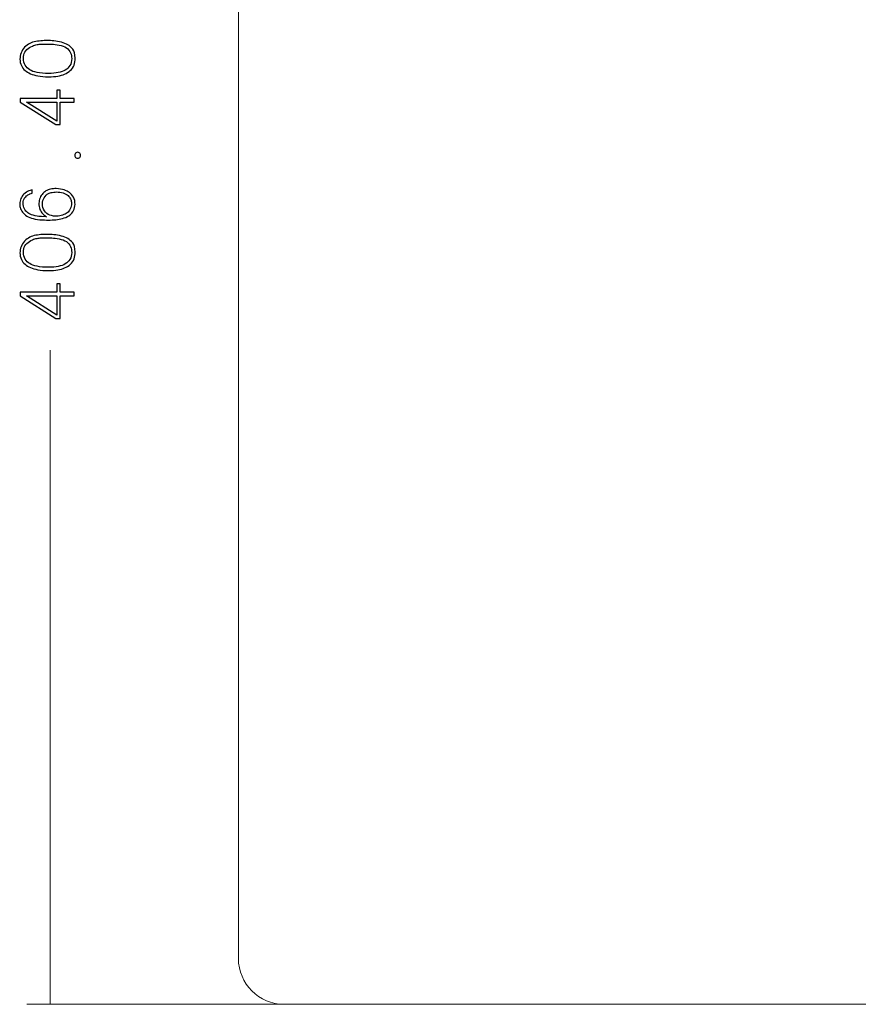
# Model space of a CAD drawing. Units: millimetres. Extents: x 273 to 1072, y -186 to 283.
# Drawn here: x 273 to 456, y -176 to 39 of the extents above; entities that cross this region are included whole.
import ezdxf

# ---------------------------------------------------------------- set-up
doc = ezdxf.new("R2010")
doc.units = ezdxf.units.MM
doc.header["$MEASUREMENT"] = 0
doc.layers.add('layer 1', color=7, linetype='Continuous')

msp = doc.modelspace()

# ---------------------------------------------------------------- linework, layer by layer
at = {"layer": 'layer 1', "color": 250, "lineweight": 20}
msp.add_open_spline([(330.4931, 230.7901), (330.4931, 230.7901), (1021.6931, 230.7901), (1021.6931, 230.7901), (1021.6931, 230.7901), (1027.2009, 230.7901), (1031.6931, 226.2979), (1031.6931, 220.7901), (1031.6931, 220.7901), (1031.6931, 220.7901), (1031.6931, -165.6099), (1031.6931, -165.6099), (1031.6931, -165.6099), (1031.6931, -171.1177), (1027.2009, -175.6099), (1021.6931, -175.6099), (1021.6931, -175.6099), (1021.6931, -175.6099), (330.4931, -175.6099), (330.4931, -175.6099), (330.4931, -175.6099), (324.9853, -175.6099), (320.4931, -171.1177), (320.4931, -165.6099), (320.4931, -165.6099), (320.4931, -165.6099), (320.4931, 220.7901), (320.4931, 220.7901), (320.4931, 220.7901), (320.4931, 226.2979), (324.9853, 230.7901), (330.4931, 230.7901)], degree=3, knots=[0, 0, 0, 0, 0.125, 0.125, 0.125, 0.125, 0.25, 0.25, 0.25, 0.25, 0.375, 0.375, 0.375, 0.375, 0.5, 0.5, 0.5, 0.5, 0.625, 0.625, 0.625, 0.625, 0.75, 0.75, 0.75, 0.75, 0.875, 0.875, 0.875, 0.875, 1, 1, 1, 1], dxfattribs=at)
at = {"layer": 'layer 1', "color": 232}
for points, knots in [([(278.8823, 34.9064), (279.2145, 34.9005), (279.6554, 34.8741), (280.2052, 34.83), (280.2052, 34.83), (280.752, 34.7829), (281.3017, 34.6859), (281.8544, 34.5389), (281.8544, 34.5389), (282.4042, 34.3949), (282.8687, 34.2097), (283.245, 33.9833), (283.245, 33.9833), (283.6213, 33.7599), (283.977, 33.4395), (284.318, 33.0249), (284.318, 33.0249), (284.6561, 32.6075), (284.8354, 31.9548), (284.8589, 31.0641), (284.8589, 31.0641), (284.8766, 30.532), (284.7942, 30.0263), (284.6149, 29.5501), (284.6149, 29.5501), (284.4327, 29.0738), (284.1592, 28.674), (283.7947, 28.3506), (283.7947, 28.3506), (283.4302, 28.0302), (283.0186, 27.7744), (282.56, 27.5863), (282.56, 27.5863), (282.1014, 27.3952), (281.6045, 27.2511), (281.0695, 27.1512), (281.0695, 27.1512), (280.5374, 27.0512), (279.8465, 26.9983), (279.0028, 26.9983), (279.0028, 26.9983), (278.1356, 26.9983), (277.38, 27.06), (276.7392, 27.1806), (276.7392, 27.1806), (276.0953, 27.3011), (275.5456, 27.4628), (275.0929, 27.6627), (275.0929, 27.6627), (274.6401, 27.8626), (274.2462, 28.1037), (273.914, 28.3859), (273.914, 28.3859), (273.5788, 28.6681), (273.3113, 29.018), (273.1114, 29.4413), (273.1114, 29.4413), (272.9115, 29.8646), (272.8086, 30.335), (272.8027, 30.8583), (272.8027, 30.8583), (272.8027, 31.2993), (272.8851, 31.752), (273.0467, 32.2106), (273.0467, 32.2106), (273.2114, 32.6692), (273.4642, 33.0779), (273.8082, 33.4336), (273.8082, 33.4336), (274.1551, 33.7893), (274.5284, 34.0686), (274.9341, 34.2744), (274.9341, 34.2744), (275.3369, 34.4772), (275.7778, 34.6213), (276.2541, 34.7036), (276.2541, 34.7036), (276.7333, 34.7859), (277.233, 34.8417), (277.7534, 34.8682), (277.7534, 34.8682), (278.2767, 34.8947), (278.653, 34.9064), (278.8823, 34.9064)], [0, 0, 0, 0, 0.04761905, 0.04761905, 0.04761905, 0.04761905, 0.0952381, 0.0952381, 0.0952381, 0.0952381, 0.14285714, 0.14285714, 0.14285714, 0.14285714, 0.19047619, 0.19047619, 0.19047619, 0.19047619, 0.23809524, 0.23809524, 0.23809524, 0.23809524, 0.28571429, 0.28571429, 0.28571429, 0.28571429, 0.33333333, 0.33333333, 0.33333333, 0.33333333, 0.38095238, 0.38095238, 0.38095238, 0.38095238, 0.42857143, 0.42857143, 0.42857143, 0.42857143, 0.47619048, 0.47619048, 0.47619048, 0.47619048, 0.52380952, 0.52380952, 0.52380952, 0.52380952, 0.57142857, 0.57142857, 0.57142857, 0.57142857, 0.61904762, 0.61904762, 0.61904762, 0.61904762, 0.66666667, 0.66666667, 0.66666667, 0.66666667, 0.71428571, 0.71428571, 0.71428571, 0.71428571, 0.76190476, 0.76190476, 0.76190476, 0.76190476, 0.80952381, 0.80952381, 0.80952381, 0.80952381, 0.85714286, 0.85714286, 0.85714286, 0.85714286, 0.9047619, 0.9047619, 0.9047619, 0.9047619, 0.95238095, 0.95238095, 0.95238095, 0.95238095, 1, 1, 1, 1]), ([(278.212, 34.1479), (277.7005, 34.1421), (277.2948, 34.1215), (276.9949, 34.0892), (276.9949, 34.0892), (276.698, 34.0539), (276.3805, 33.9921), (276.0454, 33.9069), (276.0454, 33.9069), (275.7073, 33.8216), (275.3251, 33.6423), (274.8959, 33.3689), (274.8959, 33.3689), (274.4637, 33.0955), (274.1315, 32.7721), (273.8993, 32.3988), (273.8993, 32.3988), (273.667, 32.0254), (273.5553, 31.5609), (273.5583, 31.0053), (273.5583, 31.0053), (273.57, 30.4261), (273.7082, 29.9234), (273.9728, 29.503), (273.9728, 29.503), (274.2374, 29.0797), (274.5578, 28.7475), (274.937, 28.5064), (274.937, 28.5064), (275.3163, 28.2654), (275.8543, 28.0713), (276.5539, 27.9244), (276.5539, 27.9244), (277.2507, 27.7803), (278.0885, 27.7127), (279.0645, 27.7244), (279.0645, 27.7244), (279.8495, 27.7303), (280.5492, 27.7921), (281.1636, 27.9097), (281.1636, 27.9097), (281.778, 28.0272), (282.2925, 28.2095), (282.707, 28.4594), (282.707, 28.4594), (283.1186, 28.7093), (283.4537, 29.0356), (283.7095, 29.4413), (283.7095, 29.4413), (283.9652, 29.847), (284.0946, 30.3497), (284.1005, 30.9524), (284.1005, 30.9524), (284.1063, 31.3786), (284.0211, 31.8049), (283.8447, 32.2371), (283.8447, 32.2371), (283.6654, 32.6663), (283.3626, 33.0279), (282.9333, 33.316), (282.9333, 33.316), (282.5071, 33.607), (281.9779, 33.8069), (281.3488, 33.9157), (281.3488, 33.9157), (280.7226, 34.0245), (280.1876, 34.0921), (279.7466, 34.1185), (279.7466, 34.1185), (279.3086, 34.145), (278.797, 34.1538), (278.212, 34.1479)], [0, 0, 0, 0, 0.05555556, 0.05555556, 0.05555556, 0.05555556, 0.11111111, 0.11111111, 0.11111111, 0.11111111, 0.16666667, 0.16666667, 0.16666667, 0.16666667, 0.22222222, 0.22222222, 0.22222222, 0.22222222, 0.27777778, 0.27777778, 0.27777778, 0.27777778, 0.33333333, 0.33333333, 0.33333333, 0.33333333, 0.38888889, 0.38888889, 0.38888889, 0.38888889, 0.44444444, 0.44444444, 0.44444444, 0.44444444, 0.5, 0.5, 0.5, 0.5, 0.55555556, 0.55555556, 0.55555556, 0.55555556, 0.61111111, 0.61111111, 0.61111111, 0.61111111, 0.66666667, 0.66666667, 0.66666667, 0.66666667, 0.72222222, 0.72222222, 0.72222222, 0.72222222, 0.77777778, 0.77777778, 0.77777778, 0.77777778, 0.83333333, 0.83333333, 0.83333333, 0.83333333, 0.88888889, 0.88888889, 0.88888889, 0.88888889, 0.94444444, 0.94444444, 0.94444444, 0.94444444, 1, 1, 1, 1]), ([(280.6403, 16.5443), (280.6403, 16.5443), (272.8792, 21.4714), (272.8792, 21.4714), (272.8792, 21.4714), (272.8792, 21.4714), (272.8792, 22.2651), (272.8792, 22.2651), (272.8792, 22.2651), (272.8792, 22.2651), (280.8814, 22.2651), (280.8814, 22.2651), (280.8814, 22.2651), (280.8814, 22.2651), (280.8814, 24.082), (280.8814, 24.082), (280.8814, 24.082), (280.8814, 24.082), (281.5957, 24.082), (281.5957, 24.082), (281.5957, 24.082), (281.5957, 24.082), (281.5957, 22.2651), (281.5957, 22.2651), (281.5957, 22.2651), (281.5957, 22.2651), (284.6708, 22.2651), (284.6708, 22.2651), (284.6708, 22.2651), (284.6708, 22.2651), (284.6708, 21.4714), (284.6708, 21.4714), (284.6708, 21.4714), (284.6708, 21.4714), (281.5957, 21.4714), (281.5957, 21.4714), (281.5957, 21.4714), (281.5957, 21.4714), (281.5957, 16.5443), (281.5957, 16.5443), (281.5957, 16.5443), (281.5957, 16.5443), (280.6403, 16.5443), (280.6403, 16.5443)], [0, 0, 0, 0, 0.09090909, 0.09090909, 0.09090909, 0.09090909, 0.18181818, 0.18181818, 0.18181818, 0.18181818, 0.27272727, 0.27272727, 0.27272727, 0.27272727, 0.36363636, 0.36363636, 0.36363636, 0.36363636, 0.45454545, 0.45454545, 0.45454545, 0.45454545, 0.54545455, 0.54545455, 0.54545455, 0.54545455, 0.63636364, 0.63636364, 0.63636364, 0.63636364, 0.72727273, 0.72727273, 0.72727273, 0.72727273, 0.81818182, 0.81818182, 0.81818182, 0.81818182, 0.90909091, 0.90909091, 0.90909091, 0.90909091, 1, 1, 1, 1]), ([(274.2579, 21.4714), (274.2579, 21.4714), (280.8814, 17.2675), (280.8814, 17.2675), (280.8814, 17.2675), (280.8814, 17.2675), (280.8814, 21.4714), (280.8814, 21.4714), (280.8814, 21.4714), (280.8814, 21.4714), (274.2579, 21.4714), (274.2579, 21.4714)], [0, 0, 0, 0, 0.33333333, 0.33333333, 0.33333333, 0.33333333, 0.66666667, 0.66666667, 0.66666667, 0.66666667, 1, 1, 1, 1]), ([(284.756, 9.8561), (284.7619, 9.959), (284.7913, 10.0619), (284.8472, 10.1648), (284.8472, 10.1648), (284.9001, 10.2677), (284.9795, 10.35), (285.0824, 10.4059), (285.0824, 10.4059), (285.1882, 10.4647), (285.297, 10.4941), (285.4146, 10.497), (285.4146, 10.497), (285.5321, 10.4999), (285.638, 10.4735), (285.7291, 10.4147), (285.7291, 10.4147), (285.8261, 10.3588), (285.9055, 10.2765), (285.9672, 10.1707), (285.9672, 10.1707), (286.026, 10.0619), (286.0554, 9.959), (286.0554, 9.8561), (286.0554, 9.8561), (286.0613, 9.7356), (286.0349, 9.6239), (285.9702, 9.518), (285.9702, 9.518), (285.9084, 9.4151), (285.8261, 9.3358), (285.7291, 9.2829), (285.7291, 9.2829), (285.6321, 9.227), (285.5233, 9.2005), (285.4028, 9.2005), (285.4028, 9.2005), (285.2999, 9.2005), (285.1941, 9.2299), (285.0824, 9.2858), (285.0824, 9.2858), (284.9736, 9.3446), (284.8913, 9.424), (284.8383, 9.5239), (284.8383, 9.5239), (284.7825, 9.6239), (284.756, 9.7356), (284.756, 9.8561)], [0, 0, 0, 0, 0.08333333, 0.08333333, 0.08333333, 0.08333333, 0.16666667, 0.16666667, 0.16666667, 0.16666667, 0.25, 0.25, 0.25, 0.25, 0.33333333, 0.33333333, 0.33333333, 0.33333333, 0.41666667, 0.41666667, 0.41666667, 0.41666667, 0.5, 0.5, 0.5, 0.5, 0.58333333, 0.58333333, 0.58333333, 0.58333333, 0.66666667, 0.66666667, 0.66666667, 0.66666667, 0.75, 0.75, 0.75, 0.75, 0.83333333, 0.83333333, 0.83333333, 0.83333333, 0.91666667, 0.91666667, 0.91666667, 0.91666667, 1, 1, 1, 1]), ([(275.4897, 2.3037), (275.4897, 2.3037), (275.4897, 1.5717), (275.4897, 1.5717), (275.4897, 1.5717), (275.3104, 1.507), (275.1428, 1.4482), (274.9811, 1.3894), (274.9811, 1.3894), (274.8195, 1.3335), (274.6225, 1.2336), (274.3902, 1.0895), (274.3902, 1.0895), (274.158, 0.9455), (273.9375, 0.6956), (273.7317, 0.3399), (273.7317, 0.3399), (273.5259, -0.0158), (273.4554, -0.4362), (273.5201, -0.9184), (273.5201, -0.9184), (273.5877, -1.4005), (273.7229, -1.8003), (273.9257, -2.1149), (273.9257, -2.1149), (274.1286, -2.4294), (274.3991, -2.6852), (274.7342, -2.8763), (274.7342, -2.8763), (275.0723, -3.0703), (275.5426, -3.2291), (276.1512, -3.3555), (276.1512, -3.3555), (276.7597, -3.4819), (277.2125, -3.5436), (277.5035, -3.5436), (277.5035, -3.5436), (277.5035, -3.5436), (278.6236, -3.5701), (278.6236, -3.5701), (278.6236, -3.5701), (278.3208, -3.3819), (278.0709, -3.2026), (277.8739, -3.0321), (277.8739, -3.0321), (277.6799, -2.8616), (277.4859, -2.6029), (277.2948, -2.2472), (277.2948, -2.2472), (277.1007, -1.8944), (276.989, -1.4622), (276.9538, -0.9536), (276.9538, -0.9536), (276.9302, -0.5215), (276.9773, -0.1099), (277.0949, 0.2781), (277.0949, 0.2781), (277.2125, 0.6691), (277.3947, 1.0131), (277.6387, 1.31), (277.6387, 1.31), (277.8827, 1.604), (278.1561, 1.8509), (278.4589, 2.045), (278.4589, 2.045), (278.7647, 2.239), (279.1086, 2.3772), (279.4938, 2.4595), (279.4938, 2.4595), (279.8789, 2.5389), (280.2963, 2.5741), (280.7432, 2.5624), (280.7432, 2.5624), (281.4076, 2.5389), (281.972, 2.4507), (282.4365, 2.2978), (282.4365, 2.2978), (282.8981, 2.1479), (283.2891, 1.9538), (283.6095, 1.7186), (283.6095, 1.7186), (283.9329, 1.4835), (284.221, 1.1454), (284.4767, 0.7044), (284.4767, 0.7044), (284.7325, 0.2664), (284.8472, -0.2628), (284.8266, -0.8831), (284.8266, -0.8831), (284.8148, -1.3535), (284.7061, -1.7944), (284.4973, -2.206), (284.4973, -2.206), (284.2915, -2.6146), (284.027, -2.9498), (283.7006, -3.2085), (283.7006, -3.2085), (283.3773, -3.4672), (282.9716, -3.6789), (282.4836, -3.8405), (282.4836, -3.8405), (281.9955, -4.0052), (281.5017, -4.1198), (281.0019, -4.1816), (281.0019, -4.1816), (280.5021, -4.2462), (279.9729, -4.2815), (279.4173, -4.2933), (279.4173, -4.2933), (278.8588, -4.305), (278.309, -4.2962), (277.7622, -4.2668), (277.7622, -4.2668), (276.9479, -4.2286), (276.257, -4.1375), (275.6955, -3.9934), (275.6955, -3.9934), (275.134, -3.8494), (274.6636, -3.6583), (274.2932, -3.4231), (274.2932, -3.4231), (273.9199, -3.1879), (273.6082, -2.9116), (273.3613, -2.5882), (273.3613, -2.5882), (273.1144, -2.2677), (272.9468, -1.9326), (272.8586, -1.5886), (272.8586, -1.5886), (272.7675, -1.2447), (272.7469, -0.8625), (272.7939, -0.4451), (272.7939, -0.4451), (272.838, -0.0776), (272.9438, 0.284), (273.1114, 0.6368), (273.1114, 0.6368), (273.279, 0.9896), (273.5494, 1.31), (273.9228, 1.5981), (273.9228, 1.5981), (274.2932, 1.8833), (274.6695, 2.0802), (275.0488, 2.1831), (275.0488, 2.1831), (275.0488, 2.1831), (275.4897, 2.3037), (275.4897, 2.3037)], [0, 0, 0, 0, 0.02702703, 0.02702703, 0.02702703, 0.02702703, 0.05405405, 0.05405405, 0.05405405, 0.05405405, 0.08108108, 0.08108108, 0.08108108, 0.08108108, 0.10810811, 0.10810811, 0.10810811, 0.10810811, 0.13513514, 0.13513514, 0.13513514, 0.13513514, 0.16216216, 0.16216216, 0.16216216, 0.16216216, 0.18918919, 0.18918919, 0.18918919, 0.18918919, 0.21621622, 0.21621622, 0.21621622, 0.21621622, 0.24324324, 0.24324324, 0.24324324, 0.24324324, 0.27027027, 0.27027027, 0.27027027, 0.27027027, 0.2972973, 0.2972973, 0.2972973, 0.2972973, 0.32432432, 0.32432432, 0.32432432, 0.32432432, 0.35135135, 0.35135135, 0.35135135, 0.35135135, 0.37837838, 0.37837838, 0.37837838, 0.37837838, 0.40540541, 0.40540541, 0.40540541, 0.40540541, 0.43243243, 0.43243243, 0.43243243, 0.43243243, 0.45945946, 0.45945946, 0.45945946, 0.45945946, 0.48648649, 0.48648649, 0.48648649, 0.48648649, 0.51351351, 0.51351351, 0.51351351, 0.51351351, 0.54054054, 0.54054054, 0.54054054, 0.54054054, 0.56756757, 0.56756757, 0.56756757, 0.56756757, 0.59459459, 0.59459459, 0.59459459, 0.59459459, 0.62162162, 0.62162162, 0.62162162, 0.62162162, 0.64864865, 0.64864865, 0.64864865, 0.64864865, 0.67567568, 0.67567568, 0.67567568, 0.67567568, 0.7027027, 0.7027027, 0.7027027, 0.7027027, 0.72972973, 0.72972973, 0.72972973, 0.72972973, 0.75675676, 0.75675676, 0.75675676, 0.75675676, 0.78378378, 0.78378378, 0.78378378, 0.78378378, 0.81081081, 0.81081081, 0.81081081, 0.81081081, 0.83783784, 0.83783784, 0.83783784, 0.83783784, 0.86486486, 0.86486486, 0.86486486, 0.86486486, 0.89189189, 0.89189189, 0.89189189, 0.89189189, 0.91891892, 0.91891892, 0.91891892, 0.91891892, 0.94594595, 0.94594595, 0.94594595, 0.94594595, 0.97297297, 0.97297297, 0.97297297, 0.97297297, 1, 1, 1, 1]), ([(279.0469, 1.5099), (278.6442, 1.2865), (278.3208, 0.9719), (278.0738, 0.5692), (278.0738, 0.5692), (277.8269, 0.1635), (277.7005, -0.2775), (277.6946, -0.7537), (277.6946, -0.7537), (277.6946, -1.327), (277.8445, -1.8356), (278.1473, -2.2795), (278.1473, -2.2795), (278.4472, -2.7205), (278.847, -3.035), (279.3468, -3.2202), (279.3468, -3.2202), (279.8465, -3.4084), (280.3551, -3.4878), (280.8725, -3.4584), (280.8725, -3.4584), (281.2753, -3.4407), (281.6869, -3.3643), (282.1073, -3.2291), (282.1073, -3.2291), (282.5306, -3.0968), (282.8687, -2.9233), (283.1274, -2.7175), (283.1274, -2.7175), (283.3861, -2.5117), (283.6066, -2.2266), (283.7859, -1.865), (283.7859, -1.865), (283.9682, -1.5034), (284.0505, -1.083), (284.0328, -0.6067), (284.0328, -0.6067), (284.027, -0.3216), (283.9799, -0.0629), (283.8947, 0.1664), (283.8947, 0.1664), (283.8094, 0.3957), (283.6654, 0.6309), (283.4684, 0.8661), (283.4684, 0.8661), (283.2714, 1.1013), (282.9627, 1.31), (282.5423, 1.4952), (282.5423, 1.4952), (282.1249, 1.6775), (281.6692, 1.7863), (281.1783, 1.8157), (281.1783, 1.8157), (280.6873, 1.848), (280.2493, 1.8274), (279.8671, 1.751), (279.8671, 1.751), (279.4879, 1.6775), (279.2115, 1.5981), (279.0469, 1.5099)], [0, 0, 0, 0, 0.06666667, 0.06666667, 0.06666667, 0.06666667, 0.13333333, 0.13333333, 0.13333333, 0.13333333, 0.2, 0.2, 0.2, 0.2, 0.26666667, 0.26666667, 0.26666667, 0.26666667, 0.33333333, 0.33333333, 0.33333333, 0.33333333, 0.4, 0.4, 0.4, 0.4, 0.46666667, 0.46666667, 0.46666667, 0.46666667, 0.53333333, 0.53333333, 0.53333333, 0.53333333, 0.6, 0.6, 0.6, 0.6, 0.66666667, 0.66666667, 0.66666667, 0.66666667, 0.73333333, 0.73333333, 0.73333333, 0.73333333, 0.8, 0.8, 0.8, 0.8, 0.86666667, 0.86666667, 0.86666667, 0.86666667, 0.93333333, 0.93333333, 0.93333333, 0.93333333, 1, 1, 1, 1]), ([(278.8823, -7.4272), (279.2145, -7.4331), (279.6554, -7.4595), (280.2052, -7.5036), (280.2052, -7.5036), (280.752, -7.5507), (281.3017, -7.6477), (281.8544, -7.7947), (281.8544, -7.7947), (282.4042, -7.9387), (282.8687, -8.1239), (283.245, -8.3503), (283.245, -8.3503), (283.6213, -8.5737), (283.977, -8.8941), (284.318, -9.3087), (284.318, -9.3087), (284.6561, -9.7261), (284.8354, -10.3788), (284.8589, -11.2695), (284.8589, -11.2695), (284.8766, -11.8016), (284.7942, -12.3073), (284.6149, -12.7835), (284.6149, -12.7835), (284.4327, -13.2598), (284.1592, -13.6596), (283.7947, -13.983), (283.7947, -13.983), (283.4302, -14.3034), (283.0186, -14.5592), (282.56, -14.7473), (282.56, -14.7473), (282.1014, -14.9384), (281.6045, -15.0825), (281.0695, -15.1824), (281.0695, -15.1824), (280.5374, -15.2824), (279.8465, -15.3353), (279.0028, -15.3353), (279.0028, -15.3353), (278.1356, -15.3353), (277.38, -15.2736), (276.7392, -15.153), (276.7392, -15.153), (276.0953, -15.0325), (275.5456, -14.8708), (275.0929, -14.6709), (275.0929, -14.6709), (274.6401, -14.471), (274.2462, -14.2299), (273.914, -13.9477), (273.914, -13.9477), (273.5788, -13.6655), (273.3113, -13.3156), (273.1114, -12.8923), (273.1114, -12.8923), (272.9115, -12.469), (272.8086, -11.9986), (272.8027, -11.4753), (272.8027, -11.4753), (272.8027, -11.0343), (272.8851, -10.5816), (273.0467, -10.123), (273.0467, -10.123), (273.2114, -9.6644), (273.4642, -9.2557), (273.8082, -8.9), (273.8082, -8.9), (274.1551, -8.5443), (274.5284, -8.265), (274.9341, -8.0592), (274.9341, -8.0592), (275.3369, -7.8564), (275.7778, -7.7123), (276.2541, -7.63), (276.2541, -7.63), (276.7333, -7.5477), (277.233, -7.4919), (277.7534, -7.4654), (277.7534, -7.4654), (278.2767, -7.4389), (278.653, -7.4272), (278.8823, -7.4272)], [0, 0, 0, 0, 0.04761905, 0.04761905, 0.04761905, 0.04761905, 0.0952381, 0.0952381, 0.0952381, 0.0952381, 0.14285714, 0.14285714, 0.14285714, 0.14285714, 0.19047619, 0.19047619, 0.19047619, 0.19047619, 0.23809524, 0.23809524, 0.23809524, 0.23809524, 0.28571429, 0.28571429, 0.28571429, 0.28571429, 0.33333333, 0.33333333, 0.33333333, 0.33333333, 0.38095238, 0.38095238, 0.38095238, 0.38095238, 0.42857143, 0.42857143, 0.42857143, 0.42857143, 0.47619048, 0.47619048, 0.47619048, 0.47619048, 0.52380952, 0.52380952, 0.52380952, 0.52380952, 0.57142857, 0.57142857, 0.57142857, 0.57142857, 0.61904762, 0.61904762, 0.61904762, 0.61904762, 0.66666667, 0.66666667, 0.66666667, 0.66666667, 0.71428571, 0.71428571, 0.71428571, 0.71428571, 0.76190476, 0.76190476, 0.76190476, 0.76190476, 0.80952381, 0.80952381, 0.80952381, 0.80952381, 0.85714286, 0.85714286, 0.85714286, 0.85714286, 0.9047619, 0.9047619, 0.9047619, 0.9047619, 0.95238095, 0.95238095, 0.95238095, 0.95238095, 1, 1, 1, 1]), ([(278.212, -8.1857), (277.7005, -8.1915), (277.2948, -8.2121), (276.9949, -8.2444), (276.9949, -8.2444), (276.698, -8.2797), (276.3805, -8.3415), (276.0454, -8.4267), (276.0454, -8.4267), (275.7073, -8.512), (275.3251, -8.6913), (274.8959, -8.9647), (274.8959, -8.9647), (274.4637, -9.2381), (274.1315, -9.5615), (273.8993, -9.9348), (273.8993, -9.9348), (273.667, -10.3082), (273.5553, -10.7727), (273.5583, -11.3283), (273.5583, -11.3283), (273.57, -11.9075), (273.7082, -12.4102), (273.9728, -12.8306), (273.9728, -12.8306), (274.2374, -13.2539), (274.5578, -13.5861), (274.937, -13.8272), (274.937, -13.8272), (275.3163, -14.0682), (275.8543, -14.2623), (276.5539, -14.4092), (276.5539, -14.4092), (277.2507, -14.5533), (278.0885, -14.6209), (279.0645, -14.6092), (279.0645, -14.6092), (279.8495, -14.6033), (280.5492, -14.5415), (281.1636, -14.4239), (281.1636, -14.4239), (281.778, -14.3064), (282.2925, -14.1241), (282.707, -13.8742), (282.707, -13.8742), (283.1186, -13.6243), (283.4537, -13.298), (283.7095, -12.8923), (283.7095, -12.8923), (283.9652, -12.4866), (284.0946, -11.9839), (284.1005, -11.3812), (284.1005, -11.3812), (284.1063, -10.955), (284.0211, -10.5287), (283.8447, -10.0965), (283.8447, -10.0965), (283.6654, -9.6673), (283.3626, -9.3057), (282.9333, -9.0176), (282.9333, -9.0176), (282.5071, -8.7266), (281.9779, -8.5267), (281.3488, -8.4179), (281.3488, -8.4179), (280.7226, -8.3091), (280.1876, -8.2415), (279.7466, -8.2151), (279.7466, -8.2151), (279.3086, -8.1886), (278.797, -8.1798), (278.212, -8.1857)], [0, 0, 0, 0, 0.05555556, 0.05555556, 0.05555556, 0.05555556, 0.11111111, 0.11111111, 0.11111111, 0.11111111, 0.16666667, 0.16666667, 0.16666667, 0.16666667, 0.22222222, 0.22222222, 0.22222222, 0.22222222, 0.27777778, 0.27777778, 0.27777778, 0.27777778, 0.33333333, 0.33333333, 0.33333333, 0.33333333, 0.38888889, 0.38888889, 0.38888889, 0.38888889, 0.44444444, 0.44444444, 0.44444444, 0.44444444, 0.5, 0.5, 0.5, 0.5, 0.55555556, 0.55555556, 0.55555556, 0.55555556, 0.61111111, 0.61111111, 0.61111111, 0.61111111, 0.66666667, 0.66666667, 0.66666667, 0.66666667, 0.72222222, 0.72222222, 0.72222222, 0.72222222, 0.77777778, 0.77777778, 0.77777778, 0.77777778, 0.83333333, 0.83333333, 0.83333333, 0.83333333, 0.88888889, 0.88888889, 0.88888889, 0.88888889, 0.94444444, 0.94444444, 0.94444444, 0.94444444, 1, 1, 1, 1]), ([(280.6403, -25.7893), (280.6403, -25.7893), (272.8792, -20.8622), (272.8792, -20.8622), (272.8792, -20.8622), (272.8792, -20.8622), (272.8792, -20.0685), (272.8792, -20.0685), (272.8792, -20.0685), (272.8792, -20.0685), (280.8814, -20.0685), (280.8814, -20.0685), (280.8814, -20.0685), (280.8814, -20.0685), (280.8814, -18.2516), (280.8814, -18.2516), (280.8814, -18.2516), (280.8814, -18.2516), (281.5957, -18.2516), (281.5957, -18.2516), (281.5957, -18.2516), (281.5957, -18.2516), (281.5957, -20.0685), (281.5957, -20.0685), (281.5957, -20.0685), (281.5957, -20.0685), (284.6708, -20.0685), (284.6708, -20.0685), (284.6708, -20.0685), (284.6708, -20.0685), (284.6708, -20.8622), (284.6708, -20.8622), (284.6708, -20.8622), (284.6708, -20.8622), (281.5957, -20.8622), (281.5957, -20.8622), (281.5957, -20.8622), (281.5957, -20.8622), (281.5957, -25.7893), (281.5957, -25.7893), (281.5957, -25.7893), (281.5957, -25.7893), (280.6403, -25.7893), (280.6403, -25.7893)], [0, 0, 0, 0, 0.09090909, 0.09090909, 0.09090909, 0.09090909, 0.18181818, 0.18181818, 0.18181818, 0.18181818, 0.27272727, 0.27272727, 0.27272727, 0.27272727, 0.36363636, 0.36363636, 0.36363636, 0.36363636, 0.45454545, 0.45454545, 0.45454545, 0.45454545, 0.54545455, 0.54545455, 0.54545455, 0.54545455, 0.63636364, 0.63636364, 0.63636364, 0.63636364, 0.72727273, 0.72727273, 0.72727273, 0.72727273, 0.81818182, 0.81818182, 0.81818182, 0.81818182, 0.90909091, 0.90909091, 0.90909091, 0.90909091, 1, 1, 1, 1]), ([(274.2579, -20.8622), (274.2579, -20.8622), (280.8814, -25.0661), (280.8814, -25.0661), (280.8814, -25.0661), (280.8814, -25.0661), (280.8814, -20.8622), (280.8814, -20.8622), (280.8814, -20.8622), (280.8814, -20.8622), (274.2579, -20.8622), (274.2579, -20.8622)], [0, 0, 0, 0, 0.33333333, 0.33333333, 0.33333333, 0.33333333, 0.66666667, 0.66666667, 0.66666667, 0.66666667, 1, 1, 1, 1])]:
    msp.add_open_spline(points, degree=3, knots=knots, dxfattribs=at)
at = {"layer": 'layer 1', "color": 250, "lineweight": 20}
for points in [[(279.4041, -32.6979), (279.4041, -32.6979), (279.4041, -175.6099), (279.4041, -175.6099)], [(340.2311, -175.6099), (340.2311, -175.6099), (274.3241, -175.6099), (274.3241, -175.6099)]]:
    msp.add_open_spline(points, degree=3, dxfattribs=at)

doc.saveas('drawing.dxf')
